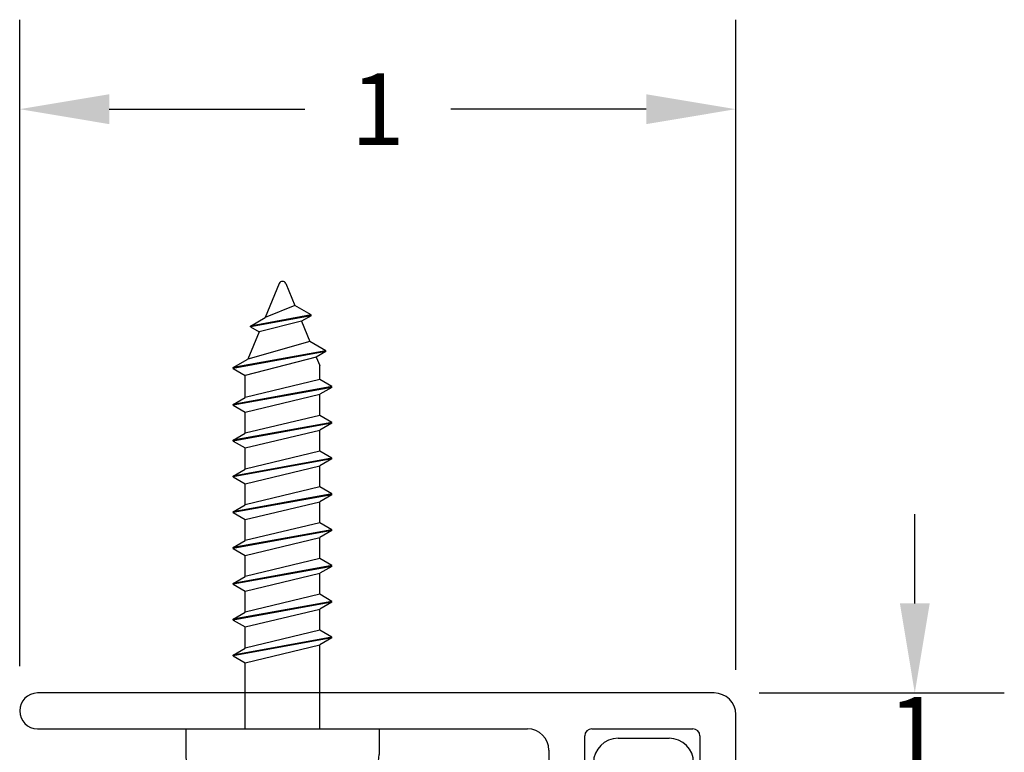
# Model space of a CAD drawing. Extents: x -3.22 to 1.55, y -2.07 to 0.99.
# Drawn here: x -0.03 to 1.35, y -0.03 to 0.99 of the extents above; entities that cross this region are included whole.
import ezdxf

# ---------------------------------------------------------------- set-up
doc = ezdxf.new("R2010")
doc.units = 0
doc.header["$LTSCALE"] = 0.2
doc.header["$MEASUREMENT"] = 0
doc.header["$PDMODE"] = 1
doc.header["$PDSIZE"] = -2
doc.layers.get('0').update_dxf_attribs({"linetype": 'CONTINUOUS'})
doc.layers.get('Defpoints').update_dxf_attribs({"linetype": 'CONTINUOUS'})
for name, color, linetype in [('R-ANNO-DIMS', 3, 'CONTINUOUS'), ('R-SWTS-DET1', 1, 'CONTINUOUS'), ('R-SWTS-DET2', 4, 'CONTINUOUS')]:
    doc.layers.add(name, color=color, linetype=linetype)
doc.styles.add('SWTSTEXT', font='simplex.shx', dxfattribs={"height": 0.125})
doc.dimstyles.new('SCADMECH', dxfattribs={"dimtxt": 0.125, "dimasz": 0.125, "dimexe": 0.125, "dimexo": 0.0625, "dimgap": 0.09, "dimtad": 0, "dimtih": 1, "dimtoh": 1, "dimdec": 4, "dimzin": 0, "dimdsep": 46, "dimlunit": 5, "dimtxsty": 'SWTSTEXT', "dimcen": 0.04, "dimadec": 0, "dimazin": 0, "dimtfac": 1, "dimtdec": 4, "dimtix": 1, "dimtofl": 0, "dimtmove": 0, "dimatfit": 1, "dimfxl": 1, "dimtolj": 1, "dimtzin": 0, "dimarcsym": 0})

# ---------------------------------------------------------------- blocks, each defined once
blk = doc.blocks.new('*D0')
at = {"layer": 'Defpoints', "color": 0, "linetype": 'Continuous'}
for p in [(0.975, 0.8655), (-0.025, 0.025), (0.975, 0.02)]:
    blk.add_point(p, dxfattribs=at)
at = {"layer": 'R-ANNO-DIMS', "color": 0, "linetype": 'Continuous', "lineweight": -2}
for p, q in [((-0.025, 0.0875), (-0.025, 0.9905)), ((0.975, 0.0825), (0.975, 0.9905)), ((0.1, 0.8655), (0.3731, 0.8655)), ((0.85, 0.8655), (0.5769, 0.8655))]:
    blk.add_line(p, q, dxfattribs=at)
at = {"layer": 'R-ANNO-DIMS', "color": 0, "linetype": 'Continuous'}
for points in [[(0.1, 0.8863), (0.1, 0.8446), (-0.025, 0.8655)], [(0.85, 0.8863), (0.85, 0.8446), (0.975, 0.8655)]]:
    blk.add_solid(points, dxfattribs=at)
at = {"layer": 'R-ANNO-DIMS', "color": 0, "linetype": 'Continuous', "insert": (0.475, 0.8655), "char_height": 0.1, "attachment_point": 5, "style": 'SWTSTEXT'}
blk.add_mtext('\\A1;1', dxfattribs=at)
blk = doc.blocks.new('*D1')
at = {"layer": 'Defpoints', "color": 0, "linetype": 'Continuous'}
for p in [(0.945, 0.05), (0.9348, -0.2009), (1.225, -0.2009)]:
    blk.add_point(p, dxfattribs=at)
at = {"layer": 'R-ANNO-DIMS', "color": 0, "linetype": 'Continuous', "lineweight": -2}
for p, q in [((1.225, 0.175), (1.225, 0.3)), ((1.0075, 0.05), (1.35, 0.05)), ((0.9973, -0.2009), (1.35, -0.2009)), ((1.225, -0.3259), (1.225, -0.4509))]:
    blk.add_line(p, q, dxfattribs=at)
at = {"layer": 'R-ANNO-DIMS', "color": 0, "linetype": 'Continuous'}
for points in [[(1.2042, 0.175), (1.2458, 0.175), (1.225, 0.05)], [(1.2042, -0.3259), (1.2458, -0.3259), (1.225, -0.2009)]]:
    blk.add_solid(points, dxfattribs=at)
at = {"layer": 'R-ANNO-DIMS', "color": 0, "linetype": 'Continuous', "insert": (1.225, -0.0755), "char_height": 0.1, "attachment_point": 5, "style": 'SWTSTEXT'}
blk.add_mtext('\\A1;{\\H1.000000x;\\S1/4;}', dxfattribs=at)
blk = doc.blocks.new('6x0625PanHeadSMS-Phillips')
for p, q in [((0, -0.135), (0, 0.135)), ((0, 0.135), (0.036, 0.135)), ((0.082, 0.024), (0.082, 0.089)), ((-0.478, 0.069), (-0.4878, 0.052)), ((-0.478, 0.069), (-0.453, -0.069)), ((-0.4769, 0.069), (-0.478, 0.069)), ((-0.4769, 0.069), (-0.4519, -0.069)), ((-0.4769, 0.069), (-0.4672, 0.052)), ((-0.428, 0.069), (-0.4378, 0.052)), ((-0.428, 0.069), (-0.403, -0.069)), ((-0.4269, 0.069), (-0.428, 0.069)), ((-0.4269, 0.069), (-0.4019, -0.069)), ((-0.4269, 0.069), (-0.4172, 0.052)), ((-0.378, 0.069), (-0.3878, 0.052)), ((-0.378, 0.069), (-0.353, -0.069)), ((-0.3769, 0.069), (-0.378, 0.069)), ((-0.3769, 0.069), (-0.3519, -0.069)), ((-0.3769, 0.069), (-0.3672, 0.052)), ((-0.328, 0.069), (-0.3378, 0.052)), ((-0.328, 0.069), (-0.303, -0.069)), ((-0.3269, 0.069), (-0.328, 0.069)), ((-0.3269, 0.069), (-0.3019, -0.069)), ((-0.3269, 0.069), (-0.3172, 0.052)), ((-0.278, 0.069), (-0.2878, 0.052)), ((-0.278, 0.069), (-0.253, -0.069)), ((-0.2769, 0.069), (-0.278, 0.069)), ((-0.2769, 0.069), (-0.2519, -0.069)), ((-0.2769, 0.069), (-0.2672, 0.052)), ((-0.228, 0.069), (-0.2378, 0.052)), ((-0.228, 0.069), (-0.203, -0.069)), ((-0.2269, 0.069), (-0.228, 0.069)), ((-0.2269, 0.069), (-0.2019, -0.069)), ((-0.2269, 0.069), (-0.2172, 0.052)), ((-0.178, 0.069), (-0.1878, 0.052)), ((-0.178, 0.069), (-0.153, -0.069)), ((-0.1769, 0.069), (-0.178, 0.069)), ((-0.1769, 0.069), (-0.1519, -0.069)), ((-0.1769, 0.069), (-0.1672, 0.052)), ((-0.128, 0.069), (-0.1378, 0.052)), ((-0.128, 0.069), (-0.103, -0.069)), ((-0.1269, 0.069), (-0.128, 0.069)), ((-0.1269, 0.069), (-0.1019, -0.069)), ((-0.1269, 0.069), (-0.1172, 0.052)), ((-0.528, 0.0607), (-0.541, 0.0381)), ((-0.528, 0.0607), (-0.5045, -0.069)), ((-0.5269, 0.0607), (-0.528, 0.0607)), ((-0.5269, 0.0607), (-0.5034, -0.069)), ((-0.5269, 0.0607), (-0.5192, 0.0472)), ((-0.5192, 0.0472), (-0.5075, 0.052)), ((-0.5192, 0.0472), (-0.4937, -0.052)), ((-0.4878, 0.052), (-0.5075, 0.052)), ((-0.4878, 0.052), (-0.4628, -0.052)), ((-0.4422, -0.052), (-0.4672, 0.052)), ((-0.4378, 0.052), (-0.4672, 0.052)), ((-0.4378, 0.052), (-0.4128, -0.052)), ((-0.3878, 0.052), (-0.4172, 0.052)), ((-0.3922, -0.052), (-0.4172, 0.052)), ((-0.3878, 0.052), (-0.3628, -0.052)), ((-0.3422, -0.052), (-0.3672, 0.052)), ((-0.3378, 0.052), (-0.3672, 0.052)), ((-0.3378, 0.052), (-0.3128, -0.052)), ((-0.2922, -0.052), (-0.3172, 0.052)), ((-0.2878, 0.052), (-0.3172, 0.052)), ((-0.2878, 0.052), (-0.2628, -0.052)), ((-0.2422, -0.052), (-0.2672, 0.052)), ((-0.2378, 0.052), (-0.2672, 0.052)), ((-0.2378, 0.052), (-0.2128, -0.052)), ((-0.1922, -0.052), (-0.2172, 0.052)), ((-0.1878, 0.052), (-0.2172, 0.052)), ((-0.1878, 0.052), (-0.1628, -0.052)), ((-0.1422, -0.052), (-0.1672, 0.052)), ((-0.1378, 0.052), (-0.1672, 0.052)), ((-0.1378, 0.052), (-0.1128, -0.052)), ((-0.0922, -0.052), (-0.1172, 0.052)), ((0, 0.052), (-0.1172, 0.052)), ((-0.578, 0.04), (-0.5911, 0.0174)), ((-0.578, 0.04), (-0.5626, -0.0449)), ((-0.577, 0.04), (-0.578, 0.04)), ((-0.577, 0.04), (-0.5616, -0.0449)), ((-0.577, 0.04), (-0.5692, 0.0265)), ((-0.5692, 0.0265), (-0.541, 0.0381)), ((-0.541, 0.0381), (-0.5164, -0.0483)), ((-0.6219, 0.0046), (-0.5911, 0.0174)), ((-0.5911, 0.0174), (-0.5746, -0.0242)), ((-0.5692, 0.0265), (-0.5545, -0.0326)), ((0.0695, 0.024), (0.0695, -0.024)), ((0.082, 0.024), (0.0695, 0.024)), ((-0.6219, -0.0046), (-0.5746, -0.0242)), ((-0.5626, -0.0449), (-0.5746, -0.0242)), ((0.082, -0.024), (0.0695, -0.024)), ((0.082, -0.089), (0.082, -0.024)), ((-0.5616, -0.0449), (-0.5545, -0.0326)), ((-0.5545, -0.0326), (-0.5164, -0.0483)), ((-0.5616, -0.0449), (-0.5626, -0.0449)), ((-0.5045, -0.069), (-0.5164, -0.0483)), ((-0.5034, -0.069), (-0.4937, -0.052)), ((-0.4628, -0.052), (-0.4937, -0.052)), ((-0.453, -0.069), (-0.4628, -0.052)), ((-0.4519, -0.069), (-0.4422, -0.052)), ((-0.4128, -0.052), (-0.4422, -0.052)), ((-0.403, -0.069), (-0.4128, -0.052)), ((-0.4019, -0.069), (-0.3922, -0.052)), ((-0.3628, -0.052), (-0.3922, -0.052)), ((-0.353, -0.069), (-0.3628, -0.052)), ((-0.3519, -0.069), (-0.3422, -0.052)), ((-0.3128, -0.052), (-0.3422, -0.052)), ((-0.303, -0.069), (-0.3128, -0.052)), ((-0.3019, -0.069), (-0.2922, -0.052)), ((-0.2628, -0.052), (-0.2922, -0.052)), ((-0.253, -0.069), (-0.2628, -0.052)), ((-0.2519, -0.069), (-0.2422, -0.052)), ((-0.2128, -0.052), (-0.2422, -0.052)), ((-0.203, -0.069), (-0.2128, -0.052)), ((-0.2019, -0.069), (-0.1922, -0.052)), ((-0.1628, -0.052), (-0.1922, -0.052)), ((-0.153, -0.069), (-0.1628, -0.052)), ((-0.1519, -0.069), (-0.1422, -0.052)), ((-0.1128, -0.052), (-0.1422, -0.052)), ((-0.103, -0.069), (-0.1128, -0.052)), ((-0.1019, -0.069), (-0.0922, -0.052)), ((0, -0.052), (-0.0922, -0.052)), ((-0.5034, -0.069), (-0.5045, -0.069)), ((-0.4519, -0.069), (-0.453, -0.069)), ((-0.4019, -0.069), (-0.403, -0.069)), ((-0.3519, -0.069), (-0.353, -0.069)), ((-0.3019, -0.069), (-0.303, -0.069)), ((-0.2519, -0.069), (-0.253, -0.069)), ((-0.2019, -0.069), (-0.203, -0.069)), ((-0.1519, -0.069), (-0.153, -0.069)), ((-0.1019, -0.069), (-0.103, -0.069)), ((0, -0.135), (0.036, -0.135))]:
    blk.add_line(p, q)
for centre, radius, start, end in [((0.036, 0.089), 0.046, 0, 90), ((-0.62, 0), 0.005, 112.5, 247.5), ((0.036, -0.089), 0.046, 270, 0)]:
    blk.add_arc(centre, radius, start, end)

msp = doc.modelspace()

# ---------------------------------------------------------------- linework, layer by layer
at = {"layer": 'R-SWTS-DET1', "linetype": 'Continuous'}
for p, q in [((0.945, 0.05), (0, 0.05)), ((0.975, -0.158), (0.975, 0.02)), ((0, 0), (0.684, 0)), ((0.774, 0), (0.915, 0)), ((0.764, -0.158), (0.764, -0.01)), ((0.81064, -0.01322), (0.8818, -0.01322)), ((0.925, -0.01), (0.925, -0.158)), ((0.714, -0.03), (0.714, -0.158))]:
    msp.add_line(p, q, dxfattribs=at)
for centre, radius, start, end in [((0, 0.025), 0.025, 90, 270), ((0.945, 0.02), 0.03, 0, 90), ((0.684, -0.03), 0.03, 0, 90), ((0.774, -0.01), 0.01, 90, 180), ((0.915, -0.01), 0.01, 0, 90), ((0.81064, -0.04759), 0.03438, 90, 180), ((0.8818, -0.04759), 0.03438, 0, 90)]:
    msp.add_arc(centre, radius, start, end, dxfattribs=at)

# ---------------------------------------------------------------- block references
at = {"layer": 'R-SWTS-DET2', "linetype": 'Continuous', "rotation": 270}
msp.add_blockref('6x0625PanHeadSMS-Phillips', (0.342, 0), dxfattribs=at)

# ---------------------------------------------------------------- dimensions: what is measured, and where the dimension line sits
at = {"layer": 'R-ANNO-DIMS', "linetype": 'Continuous'}
dim = msp.add_linear_dim(base=(0.975, 0.86548), p1=(-0.025, 0.025), p2=(0.975, 0.02), dimstyle='SCADMECH', dxfattribs=at)
dim.commit()
dim.dimension.update_dxf_attribs({"geometry": '*D0', "text_midpoint": (0.475, 0.86548)})
dim = msp.add_linear_dim(base=(1.225, -0.20091), p1=(0.945, 0.05), p2=(0.93483, -0.20091), angle=90, dimstyle='SCADMECH', dxfattribs=at)
dim.commit()
dim.dimension.update_dxf_attribs({"geometry": '*D1', "text_midpoint": (1.225, -0.07545)})

doc.saveas('drawing.dxf')
